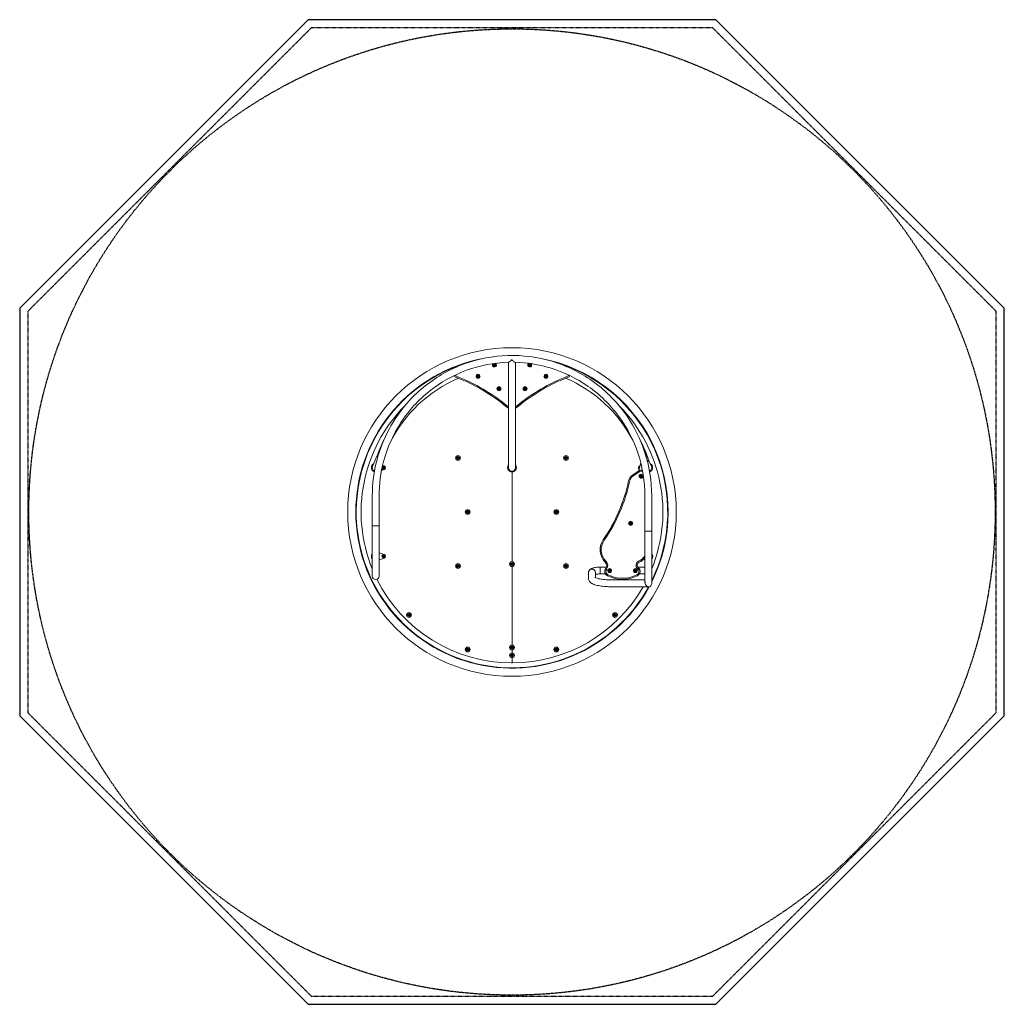
# Model space of a CAD drawing. Units: millimetres. Extents: x -3057 to 3057, y -3057 to 3057.
import ezdxf

# ---------------------------------------------------------------- set-up
doc = ezdxf.new("R2010")
doc.units = ezdxf.units.MM
doc.header["$LTSCALE"] = 0.2
doc.linetypes.add('BORDER', pattern=[44.45, 12.7, -6.35, 12.7, -6.35, 0, -6.35])
doc.linetypes.add('DASHED', pattern=[0.75, 0.5, -0.25])
for name, color, linetype in [('en-fallingspace', 40, 'BORDER'), ('Outline', 7, 'Continuous'), ('PCC', 7, 'Continuous'), ('WP', 6, 'DASHED')]:
    doc.layers.add(name, color=color, linetype=linetype)

msp = doc.modelspace()

# ---------------------------------------------------------------- linework, layer by layer
at = {"layer": 'en-fallingspace'}
msp.add_circle((0, 0), 3000, dxfattribs=at)
at = {"layer": 'Outline', "lineweight": 0}
for p, q in [((-21.2, 929.4), (-21.2, 275)), ((21.2, 929.4), (21.2, 275)), ((-112.8, 913.4), (-111.4, 915.8)), ((-111.4, 909.9), (-112.8, 912.4)), ((-110.5, 916.3), (-107.6, 916.3)), ((-107.6, 909.4), (-110.5, 909.4)), ((-106.8, 915.8), (-105.4, 913.4)), ((-105.4, 912.4), (-106.8, 909.9)), ((106.8, 913.4), (108.2, 915.8)), ((108.2, 909.9), (106.8, 912.4)), ((109, 916.3), (111.9, 916.3)), ((111.9, 909.4), (109, 909.4)), ((112.8, 915.8), (114.2, 913.4)), ((114.2, 912.4), (112.8, 909.9)), ((-214.5, 842), (-213, 844.5)), ((-213, 838.6), (-214.5, 841)), ((-212.2, 845), (-209.3, 845)), ((-209.3, 838.1), (-212.2, 838.1)), ((-208.5, 844.5), (-207, 842)), ((-207, 841), (-208.5, 838.6)), ((207.1, 842), (208.5, 844.5)), ((208.5, 838.6), (207.1, 841)), ((209.4, 845), (212.2, 845)), ((212.2, 838.1), (209.4, 838.1)), ((213.1, 844.5), (214.5, 842)), ((214.5, 841), (213.1, 838.6)), ((-84.6, 767), (-83.1, 769.5)), ((-83.1, 763.6), (-84.6, 766)), ((-82.3, 770), (-79.4, 770)), ((-79.4, 763.1), (-82.3, 763.1)), ((-78.6, 769.5), (-77.1, 767)), ((-77.1, 766), (-78.6, 763.6)), ((77.2, 767), (78.6, 769.5)), ((78.6, 763.6), (77.2, 766)), ((79.5, 770), (82.3, 770)), ((82.3, 763.1), (79.5, 763.1)), ((83.2, 769.5), (84.6, 767)), ((84.6, 766), (83.2, 763.6)), ((-837.8, 347.2), (-815.1, 398.9)), ((843.8, 333.6), (815.1, 398.9)), ((-865.8, 283.5), (-838.3, 346)), ((-339.1, 335.8), (-337.7, 338.3)), ((-337.7, 332.3), (-339.1, 334.8)), ((-336.8, 338.8), (-333.9, 338.8)), ((-333.9, 331.9), (-336.8, 331.9)), ((-333.1, 338.3), (-331.7, 335.8)), ((-331.7, 334.8), (-333.1, 332.3)), ((331.6, 335.8), (333, 338.3)), ((333, 332.3), (331.6, 334.8)), ((333.9, 338.8), (336.8, 338.8)), ((336.8, 331.9), (333.9, 331.9)), ((337.6, 338.3), (339, 335.8)), ((339, 334.8), (337.6, 332.3)), ((787.3, 255), (799, 307.5)), ((842.6, 308.1), (844.8, 317.8)), ((865.9, 283.5), (844.4, 332.3)), ((-810.1, 258.3), (-793.8, 263.5)), ((-793.8, 286.4), (-803.4, 289.5)), ((-801.1, 275.5), (-799.7, 277.9)), ((-799.7, 272), (-801.1, 274.5)), ((-798.9, 278.4), (-796, 278.4)), ((-796, 271.5), (-798.9, 271.5)), ((-795.1, 277.9), (-793.7, 275.5)), ((-793.7, 274.5), (-795.1, 272)), ((-21.2, 297.2), (-25.7, 283.2)), ((0, 248), (0, -309)), ((25.7, 283.2), (21.2, 297.2)), ((786, 254.2), (745.1, 226.3)), ((789.9, 248.5), (749, 220.7)), ((794.3, 286.6), (793.8, 286.4)), ((797.9, 222.6), (799.4, 225.1)), ((799.4, 219.1), (797.9, 221.6)), ((800.2, 225.6), (803.1, 225.6)), ((803.1, 218.6), (800.2, 218.6)), ((803.9, 225.1), (805.4, 222.6)), ((805.4, 221.6), (803.9, 219.1)), ((-867.6, -397.9), (-867.6, 100)), ((-825.2, 100), (-825.2, -397.9)), ((825.3, -437.8), (825.3, 100)), ((867.7, 100), (867.7, -444.8)), ((-278.7, 0.5), (-277.3, 2.9)), ((-276.5, 3.4), (-273.6, 3.4)), ((-272.7, 2.9), (-271.3, 0.5)), ((271.3, 0.5), (272.7, 2.9)), ((273.5, 3.4), (276.4, 3.4)), ((277.3, 2.9), (278.7, 0.5)), ((-277.3, -3), (-278.7, -0.5)), ((-273.6, -3.5), (-276.5, -3.5)), ((-271.3, -0.5), (-272.7, -3)), ((272.7, -3), (271.3, -0.5)), ((276.4, -3.5), (273.5, -3.5)), ((278.7, -0.5), (277.3, -3)), ((-825.2, -86.5), (-867.6, -86.5)), ((732.5, -70.2), (734, -67.7)), ((734, -73.7), (732.5, -71.2)), ((734.8, -67.2), (737.7, -67.2)), ((737.7, -74.1), (734.8, -74.1)), ((738.5, -67.7), (740, -70.2)), ((740, -71.2), (738.5, -73.7)), ((867.7, -120), (825.3, -120)), ((-793.8, -263.6), (-825.2, -253.5)), ((-825.2, -296.6), (-793.8, -286.5)), ((-801.1, -274.5), (-799.7, -272.1)), ((-799.7, -278), (-801.1, -275.5)), ((-798.9, -271.6), (-796, -271.6)), ((-796, -278.5), (-798.9, -278.5)), ((-795.1, -272.1), (-793.7, -274.5)), ((-793.7, -275.5), (-795.1, -278)), ((816.6, -293.8), (825.3, -296.6)), ((-339.1, -334.9), (-337.7, -332.4)), ((-337.7, -338.4), (-339.1, -335.9)), ((-336.8, -331.9), (-333.9, -331.9)), ((-333.9, -338.9), (-336.8, -338.9)), ((-333.1, -332.4), (-331.7, -334.9)), ((-331.7, -335.9), (-333.1, -338.4)), ((-3.7, -323.5), (-2.3, -321.1)), ((-2.3, -327), (-3.7, -324.5)), ((-1.5, -320.6), (1.4, -320.6)), ((1.4, -327.5), (-1.5, -327.5)), ((0, -339), (0, -826)), ((2.3, -321.1), (3.7, -323.5)), ((3.7, -324.5), (2.3, -327)), ((331.6, -334.9), (333, -332.4)), ((333, -338.4), (331.6, -335.9)), ((333.9, -331.9), (336.8, -331.9)), ((336.8, -338.9), (333.9, -338.9)), ((337.6, -332.4), (339, -334.9)), ((339, -335.9), (337.6, -338.4)), ((546.5, -342.3), (546.5, -384.7)), ((586.7, -342.3), (546.5, -342.3)), ((602.2, -363), (603.6, -360.5)), ((603.6, -366.4), (602.2, -363.9)), ((604.4, -360), (607.3, -360)), ((608.2, -360.5), (609.6, -363)), ((609.6, -363.9), (608.2, -366.4)), ((762.2, -363), (763.6, -360.5)), ((763.6, -366.4), (762.2, -363.9)), ((764.4, -360), (767.3, -360)), ((768.2, -360.5), (769.6, -363)), ((769.6, -363.9), (768.2, -366.4)), ((825.3, -342.3), (781, -342.3)), ((475.3, -414.6), (475.3, -374.8)), ((517.7, -407.7), (517.7, -374.8)), ((580.9, -384.7), (546.5, -384.7)), ((607.3, -366.9), (604.4, -366.9)), ((825.3, -421.8), (621.5, -421.8)), ((767.3, -366.9), (764.4, -366.9)), ((825.3, -384.7), (790.8, -384.7)), ((843.2, -464.2), (621.5, -464.2)), ((-643.2, -639), (-641.7, -636.5)), ((-641.7, -642.4), (-643.2, -639.9)), ((-640.9, -636), (-638, -636)), ((-638, -642.9), (-640.9, -642.9)), ((-637.2, -636.5), (-635.7, -639)), ((-635.7, -639.9), (-637.2, -642.4)), ((635.7, -639), (637.1, -636.5)), ((637.1, -642.4), (635.7, -639.9)), ((637.9, -636), (640.8, -636)), ((640.8, -642.9), (637.9, -642.9)), ((641.7, -636.5), (643.1, -639)), ((643.1, -639.9), (641.7, -642.4)), ((-278.7, -853.5), (-277.3, -851.1)), ((-277.3, -857), (-278.7, -854.5)), ((-276.5, -850.6), (-273.6, -850.6)), ((-272.7, -851.1), (-271.3, -853.5)), ((-271.3, -854.5), (-272.7, -857)), ((-3.7, -840.5), (-2.3, -838.1)), ((-2.3, -844), (-3.7, -841.5)), ((-1.5, -837.6), (1.4, -837.6)), ((1.4, -844.5), (-1.5, -844.5)), ((2.3, -838.1), (3.7, -840.5)), ((3.7, -841.5), (2.3, -844)), ((271.3, -853.5), (272.7, -851.1)), ((272.7, -857), (271.3, -854.5)), ((273.5, -850.6), (276.4, -850.6)), ((277.3, -851.1), (278.7, -853.5)), ((278.7, -854.5), (277.3, -857)), ((-273.6, -857.5), (-276.5, -857.5)), ((-3.7, -889.5), (-2.3, -887.1)), ((-2.3, -893), (-3.7, -890.5)), ((-1.5, -886.6), (1.4, -886.6)), ((1.4, -893.5), (-1.5, -893.5)), ((0, -856), (0, -875)), ((0, -905), (0, -934)), ((2.3, -887.1), (3.7, -889.5)), ((3.7, -890.5), (2.3, -893)), ((276.4, -857.5), (273.5, -857.5))]:
    msp.add_line(p, q, dxfattribs=at)
for centre, radius in [((0, 0), 1020), ((-109.1, 912.9), 8.75), ((110.5, 912.9), 8.75), ((-109.1, 912.9), 1), ((110.5, 912.9), 1), ((-210.8, 841.5), 12.5), ((-210.8, 841.5), 10.5), ((-210.8, 841.5), 8.75), ((-210.8, 841.5), 1), ((210.8, 841.5), 12.5), ((210.8, 841.5), 10.5), ((210.8, 841.5), 8.75), ((210.8, 841.5), 1), ((-80.9, 766.5), 12.5), ((-80.9, 766.5), 10.5), ((-80.9, 766.5), 8.75), ((-80.9, 766.5), 1), ((80.9, 766.5), 12.5), ((80.9, 766.5), 10.5), ((80.9, 766.5), 8.75), ((80.9, 766.5), 1), ((-335.4, 335.3), 15), ((-335.4, 335.3), 8.75), ((-335.4, 335.3), 1), ((335.3, 335.3), 15), ((335.3, 335.3), 8.75), ((335.3, 335.3), 1), ((-797.4, 275), 8.75), ((-797.4, 275), 1), ((801.7, 222.1), 12.5), ((801.7, 222.1), 10.5), ((801.7, 222.1), 8.75), ((801.7, 222.1), 1), ((-275, 0), 15), ((-275, 0), 8.75), ((-275, 0), 1), ((275, 0), 15), ((275, 0), 8.75), ((275, 0), 1), ((736.3, -70.7), 12.5), ((736.3, -70.7), 10.5), ((736.3, -70.7), 8.75), ((736.3, -70.7), 1), ((-797.4, -275), 10.5), ((-797.4, -275), 8.75), ((-797.4, -275), 1), ((-335.4, -335.4), 15), ((-335.4, -335.4), 8.75), ((-335.4, -335.4), 1), ((0, -324), 15), ((0, -324), 8.75), ((0, -324), 1), ((335.3, -335.4), 15), ((335.3, -335.4), 8.75), ((335.3, -335.4), 1), ((605.9, -363.5), 12.5), ((605.9, -363.5), 10.5), ((605.9, -363.5), 8.75), ((605.9, -363.5), 1), ((765.9, -363.5), 12.5), ((765.9, -363.5), 10.5), ((765.9, -363.5), 8.75), ((765.9, -363.5), 1), ((-639.4, -639.4), 15), ((-639.4, -639.4), 8.75), ((-639.4, -639.4), 1), ((639.4, -639.4), 15), ((639.4, -639.4), 8.75), ((639.4, -639.4), 1), ((-275, -854), 15), ((-275, -854), 8.75), ((-275, -854), 1), ((0, -841), 15), ((0, -841), 8.75), ((0, -841), 1), ((275, -854), 15), ((275, -854), 8.75), ((275, -854), 1), ((0, -890), 15), ((0, -890), 8.75), ((0, -890), 1)]:
    msp.add_circle(centre, radius, dxfattribs=at)
for centre, radius, start, end in [((0, 0), 970, 100.74521, 331.32338), ((0, 0), 967, 106.68254, 331.19426), ((-109.1, 912.9), 12.5, 138.63482, 56.82147), ((-109.1, 912.9), 10.5, 123.24828, 72.20798), ((110.5, 912.9), 12.5, 124.35893, 39.99628), ((110.5, 912.9), 10.5, 109.94214, 54.41307), ((0, 0), 970, 333.4489, 79.20051), ((0, 0), 967, 333.80687, 73.26304), ((0.7, 52), 846.7, 113.16855, 153.76298), ((-337.9, 859.3), 25, 209.99877, 249.08366), ((-337.9, 859.3), 18.1, 211.63065, 249.08366), ((-739.5, -191.5), 1100, 49.97861, 69.08366), ((-739.5, -191.5), 1106.9, 49.97861, 69.08366), ((739.6, -191.5), 1106.9, 110.91634, 130.02139), ((739.6, -191.5), 1100, 110.91634, 130.02139), ((0.7, 52), 846.7, 27.7324, 66.87927), ((337.9, 859.3), 18.1, 290.91634, 328.36935), ((337.9, 859.3), 25, 290.91634, 330.00123), ((0, 0), 937, 135.22565, 202.19091), ((0, 689.1), 50, 229.97861, 244.91262), ((0, 689.1), 43.1, 229.97861, 240.55271), ((0, 689.1), 43.1, 299.44729, 310.02139), ((0, 689.1), 50, 295.08738, 310.02139), ((0, 0), 937, 337.82579, 44.71852), ((0.7, 52), 889.1, 153.83911, 160.72252), ((0.7, 52), 889.1, 18.33476, 27.65595), ((-335.4, 335.3), 3.75, 127.47812, 172.52188), ((-335.4, 335.3), 3.75, 187.47812, 232.52188), ((-335.4, 335.3), 3.75, 67.47812, 112.52188), ((-335.4, 335.3), 3.75, 247.47812, 292.52188), ((-335.4, 335.3), 3.75, 7.47812, 52.52188), ((-335.4, 335.3), 3.75, 307.47812, 352.52188), ((335.3, 335.3), 3.75, 127.47812, 172.52188), ((335.3, 335.3), 3.75, 187.47812, 232.52188), ((335.3, 335.3), 3.75, 67.47812, 112.52188), ((335.3, 335.3), 3.75, 247.47812, 292.52188), ((335.3, 335.3), 3.75, 7.47812, 52.52188), ((335.3, 335.3), 3.75, 307.47812, 352.52188), ((-846.4, 275), 27, 117.9936, 251.90389), ((-797.4, 275), 10.5, 198.62858, 136.87977), ((-797.4, 275), 3.75, 127.47812, 172.52188), ((-797.4, 275), 3.75, 187.47812, 232.52188), ((-797.4, 275), 3.75, 67.47812, 112.52188), ((-797.4, 275), 3.75, 247.47812, 292.52188), ((-797.4, 275), 3.75, 7.47812, 52.52188), ((-797.4, 275), 3.75, 307.47812, 352.52188), ((-797.4, 275), 12, 287.82571, 72.17429), ((0, 275), 27, 162.17429, 17.82571), ((797.5, 275), 12, 107.82571, 229.68325), ((808.5, 221.1), 40, 88.54512, 124.2462), ((797.5, 275), 10.5, 109.52905, 225.28847), ((797.5, 275), 8.75, 117.05445, 217.76307), ((808.5, 221.1), 33.1, 85.92598, 124.2462), ((846.5, 275), 27, 288.09611, 62.0064), ((-254.8, 398.4), 1000, 325.2346, 348.27534), ((-254.8, 398.4), 1006.9, 325.2346, 348.27534), ((773.3, 185), 50, 124.2462, 168.27534), ((773.3, 185), 43.1, 124.2462, 168.27534), ((-275, 0), 3.75, 127.47812, 172.52188), ((-275, 0), 3.75, 67.47812, 112.52188), ((-275, 0), 3.75, 7.47812, 52.52188), ((275, 0), 3.75, 127.47812, 172.52188), ((275, 0), 3.75, 67.47812, 112.52188), ((275, 0), 3.75, 7.47812, 52.52188), ((-275, 0), 3.75, 187.47812, 232.52188), ((-275, 0), 3.75, 247.47812, 292.52188), ((-275, 0), 3.75, 307.47812, 352.52188), ((275, 0), 3.75, 187.47812, 232.52188), ((275, 0), 3.75, 247.47812, 292.52188), ((275, 0), 3.75, 307.47812, 352.52188), ((657, -234.6), 110, 145.2346, 224.99856), ((657, -234.6), 103.1, 145.2346, 224.99856), ((-846.4, -275), 27, 141.73781, 218.26219), ((-797.4, -275), 3.75, 127.47812, 172.52188), ((-797.4, -275), 3.75, 187.47812, 232.52188), ((-797.4, -275), 3.75, 67.47812, 112.52188), ((-797.4, -275), 3.75, 247.47812, 292.52188), ((-797.4, -275), 3.75, 7.47812, 52.52188), ((-797.4, -275), 3.75, 307.47812, 352.52188), ((-797.4, -275), 12, 287.82571, 72.17429), ((748.5, -220.5), 93.1, 293.82331, 325.48372), ((748.5, -220.5), 100, 293.82331, 320.11178), ((846.5, -275), 27, 321.73781, 38.26219), ((-335.4, -335.4), 3.75, 127.47812, 172.52188), ((-335.4, -335.4), 3.75, 187.47812, 232.52188), ((-335.4, -335.4), 3.75, 67.47812, 112.52188), ((-335.4, -335.4), 3.75, 247.47812, 292.52188), ((-335.4, -335.4), 3.75, 7.47812, 52.52188), ((-335.4, -335.4), 3.75, 307.47812, 352.52188), ((0, -324), 3.75, 127.47812, 172.52188), ((0, -324), 3.75, 187.47812, 232.52188), ((0, -324), 3.75, 67.47812, 112.52188), ((0, -324), 3.75, 247.47812, 292.52188), ((0, -324), 3.75, 7.47812, 52.52188), ((0, -324), 3.75, 307.47812, 352.52188), ((335.3, -335.4), 3.75, 127.47812, 172.52188), ((335.3, -335.4), 3.75, 187.47812, 232.52188), ((335.3, -335.4), 3.75, 67.47812, 112.52188), ((335.3, -335.4), 3.75, 247.47812, 292.52188), ((335.3, -335.4), 3.75, 7.47812, 52.52188), ((335.3, -335.4), 3.75, 307.47812, 352.52188), ((606.5, -368.9), 30, 143.85371, 242.15645), ((558, -333.6), 30, 323.85371, 44.99856), ((606.5, -368.9), 23.1, 143.85371, 242.15645), ((558, -333.6), 36.9, 323.85371, 44.99856), ((797, -330.3), 26.9, 113.82331, 230.59426), ((765.3, -368.9), 23.1, 297.84355, 50.59426), ((797, -330.3), 20, 113.82331, 230.59426), ((765.3, -368.9), 30, 297.84355, 50.59426), ((-846.4, -397.9), 21.2, 180, 0), ((0, 0), 937, 206.46997, 269.81597), ((685.9, -218.6), 200, 242.15645, 297.84355), ((685.9, -218.6), 193.1, 242.15645, 297.84355), ((0, 0), 937, 270.18403, 330.30249), ((846.5, -444.8), 21.2, 246.57003, 0), ((-639.4, -639.4), 3.75, 127.47812, 172.52188), ((-639.4, -639.4), 3.75, 187.47812, 232.52188), ((-639.4, -639.4), 3.75, 67.47812, 112.52188), ((-639.4, -639.4), 3.75, 247.47812, 292.52188), ((-639.4, -639.4), 3.75, 7.47812, 52.52188), ((-639.4, -639.4), 3.75, 307.47812, 352.52188), ((639.4, -639.4), 3.75, 127.47812, 172.52188), ((639.4, -639.4), 3.75, 187.47812, 232.52188), ((639.4, -639.4), 3.75, 67.47812, 112.52188), ((639.4, -639.4), 3.75, 247.47812, 292.52188), ((639.4, -639.4), 3.75, 7.47812, 52.52188), ((639.4, -639.4), 3.75, 307.47812, 352.52188), ((-275, -854), 3.75, 127.47812, 172.52188), ((-275, -854), 3.75, 187.47812, 232.52188), ((-275, -854), 3.75, 67.47812, 112.52188), ((-275, -854), 3.75, 7.47812, 52.52188), ((-275, -854), 3.75, 307.47812, 352.52188), ((0, -841), 3.75, 127.47812, 172.52188), ((0, -841), 3.75, 187.47812, 232.52188), ((0, -841), 3.75, 67.47812, 112.52188), ((0, -841), 3.75, 247.47812, 292.52188), ((0, -841), 3.75, 7.47812, 52.52188), ((0, -841), 3.75, 307.47812, 352.52188), ((275, -854), 3.75, 127.47812, 172.52188), ((275, -854), 3.75, 187.47812, 232.52188), ((275, -854), 3.75, 67.47812, 112.52188), ((275, -854), 3.75, 7.47812, 52.52188), ((275, -854), 3.75, 307.47812, 352.52188), ((-275, -854), 3.75, 247.47812, 292.52188), ((0, -890), 3.75, 127.47812, 172.52188), ((0, -890), 3.75, 187.47812, 232.52188), ((0, -890), 3.75, 67.47812, 112.52188), ((0, -890), 3.75, 247.47812, 292.52188), ((0, -890), 3.75, 7.47812, 52.52188), ((0, -890), 3.75, 307.47812, 352.52188), ((275, -854), 3.75, 247.47812, 292.52188), ((-3, -934), 3, 269.81597, 0), ((3, -934), 3, 180, 270.18403)]:
    msp.add_arc(centre, radius, start, end, dxfattribs=at)
for centre, major_axis, ratio, start_param, end_param in [((824.6, 324.7), (-21.4, -2.1), 0.848769, 2.375483, 2.772665), ((824.6, 324.7), (2.4, -24.4), 0.848769, 1.201869, 1.29915), ((-846.4, 275), (8.7, 19.8), 0.978761, 1.570796, 3.141593), ((-846.4, 275), (8.7, 19.8), 0.978761, 3.141593, 3.206298), ((0, 275), (0, -21.9), 0.965926, 4.712389, 7.853982), ((846.5, 275), (-8.7, 19.7), 0.986706, 3.078843, 3.141593), ((846.5, 275), (-8.7, 19.7), 0.986706, 3.141593, 4.712389), ((496.5, -374.8), (21.2, 0), 0.973804, 0, 3.141593), ((496.5, -374.8), (-21.2, 0), 0.973804, 3.141593, 6.283185)]:
    msp.add_ellipse(centre, major_axis=major_axis, ratio=ratio, start_param=start_param, end_param=end_param, dxfattribs=at)
for points, knots in [([(-20.9, 929.5), (-21.9, 929.4), (-23, 929.4), (-112, 926.8), (-199.6, 909.9), (-365, 849.4), (-442.9, 805.7), (-581, 695.8), (-641.2, 629.7), (-737.9, 481.8), (-774.4, 400), (-815.8, 244.7), (-825.2, 172.3), (-825.2, 100)], [6.308541, 6.308541, 6.308541, 6.308541, 6.312309, 6.312309, 6.632397, 6.632397, 6.952465, 6.952465, 7.272484, 7.272484, 7.592449, 7.592449, 7.853982, 7.853982, 7.853982, 7.853982]), ([(815.3, 398.4), (786.5, 477.9), (746.2, 553.1), (640.6, 695.5), (573.4, 761.1), (421.7, 867.8), (337.4, 908.9), (160, 962.2), (67.1, 974.5), (-117.9, 969), (-209.9, 951.3), (-383.8, 887.6), (-465.7, 841.7), (-610.8, 726.3), (-674.1, 656.8), (-761.9, 522.7), (-792.2, 461.9), (-815.2, 398.4)], [5.061692, 5.061692, 5.061692, 5.061692, 5.352535, 5.352535, 5.672559, 5.672559, 5.992531, 5.992531, 6.312463, 6.312463, 6.632381, 6.632381, 6.952319, 6.952319, 7.2723, 7.2723, 7.504643, 7.504643, 7.504643, 7.504643]), ([(19.8, 929.5), (19.4, 929.5), (18.9, 929.6), (17, 930.3), (15.5, 931.1), (11.6, 933.6), (9, 935.6), (4.7, 939.2), (2.9, 940.8), (0.6, 942.9), (0, 943.4), (-0.8, 944.2), (-1, 944.4), (-1.4, 944.8), (-1.6, 945), (-1.8, 945.2), (-2, 945.3), (-2, 945.4), (-2, 945.4), (-2.1, 945.4), (-2.1, 945.4), (-2.1, 945.4), (-2.1, 945.4), (-2.1, 945.4), (-2.1, 945.4), (-2.1, 945.4), (-2.1, 945.4), (-2.1, 945.4), (-2.1, 945.4), (-2.1, 945.4), (-2.1, 945.4), (-2.1, 945.4), (-2.1, 945.4), (-2.1, 945.4), (-2.1, 945.4), (-2.1, 945.4), (-2.1, 945.4), (-2.1, 945.4), (-2.1, 945.4), (-2.1, 945.4), (-2.1, 945.4), (-2.1, 945.4), (-2.1, 945.4), (-2.1, 945.4), (-2.1, 945.4), (-2.2, 945.3), (-2.4, 945.1), (-6.5, 941.1), (-10.1, 937.8), (-15.4, 933.2), (-17.3, 931.6), (-19.7, 929.9), (-20.5, 929.5), (-20.9, 929.5), (-20.9, 929.5), (-20.9, 929.5)], [96.232941, 96.232941, 96.232941, 96.232941, 103.778439, 103.778439, 119.181663, 119.181663, 140.658402, 140.658402, 154.973774, 154.973774, 159.385467, 159.385467, 161.553617, 161.553617, 162.631699, 162.631699, 163.918593, 163.918593, 164.277114, 164.277114, 164.437243, 164.437243, 164.549008, 164.549008, 164.62929, 164.62929, 164.640939, 164.640939, 164.646578, 164.646578, 164.651018, 164.651018, 164.655193, 164.655193, 164.660048, 164.660048, 164.666984, 164.666984, 164.718357, 164.718357, 164.799645, 164.799645, 164.962339, 164.962339, 165.32748, 165.32748, 166.820225, 166.820225, 184.359894, 184.359894, 197.831603, 197.831603, 207.711496, 207.711496, 207.945791, 207.945791, 207.945791, 207.945791]), ([(825.3, 100), (825.3, 188.5), (811.1, 276.9), (755.7, 444.9), (714.5, 524.4), (609.4, 666.4), (545.5, 728.9), (401.3, 830.4), (321.1, 869.5), (166.4, 916), (93.2, 927.7), (19.8, 929.5)], [4.712389, 4.712389, 4.712389, 4.712389, 5.032302, 5.032302, 5.352232, 5.352232, 5.672206, 5.672206, 5.992235, 5.992235, 6.259198, 6.259198, 6.259198, 6.259198]), ([(-815.4, 397.9), (-824, 374.1), (-831.6, 350), (-857.7, 252.1), (-867.6, 176), (-867.6, 100)], [7.5053611, 7.5053611, 7.5053611, 7.5053611, 7.5923332, 7.5923332, 7.8539816, 7.8539816, 7.8539816, 7.8539816]), ([(867.7, 100), (867.7, 193), (852.7, 286), (821, 382.3), (818.3, 390.1), (815.4, 398)], [4.712389, 4.712389, 4.712389, 4.712389, 5.0324698, 5.0324698, 5.0611469, 5.0611469, 5.0611469, 5.0611469]), ([(-838.6, 345.2), (-838.6, 345.2), (-838.6, 345.2), (-838.4, 345.9), (-838.1, 346.5), (-837.8, 347.2)], [-82.204334, -82.204334, -82.204334, -82.204334, -82.199016, -82.199016, -80.193801, -80.193801, -80.193801, -80.193801]), ([(-838.5, 345.5), (-838.5, 345.4), (-838.6, 345.3), (-838.6, 345.2), (-838.6, 345.2), (-838.6, 345.2)], [-0.4419425, -0.4419425, -0.4419425, -0.4419425, 0, 0, 0.0072703, 0.0072703, 0.0072703, 0.0072703]), ([(843.8, 333.6), (844.2, 332.9), (844.4, 332.1), (844.7, 331.4), (844.7, 331.4), (844.7, 331.4)], [-3.106363, -3.106363, -3.106363, -3.106363, 0, 0, 0.006991, 0.006991, 0.006991, 0.006991]), ([(844.7, 331.4), (844.7, 331.4), (844.7, 331.4), (844.7, 331.5), (844.7, 331.6), (844.6, 331.6)], [-75.8344995, -75.8344995, -75.8344995, -75.8344995, -75.8280375, -75.8280375, -75.4413236, -75.4413236, -75.4413236, -75.4413236]), ([(546.5, -342.3), (540.7, -342.3), (535, -342.5), (523.9, -343.3), (518.6, -343.9), (508.6, -345.5), (504, -346.6), (495.3, -349.3), (491.3, -350.8), (485.1, -355.1), (483.4, -356.5), (479.6, -360.7), (477.5, -363.8), (475.6, -370.1), (475.3, -372.4), (475.3, -374.8)], [1.570796, 1.570796, 1.570796, 1.570796, 1.884956, 1.884956, 2.199115, 2.199115, 2.513274, 2.513274, 2.827433, 2.827433, 2.940858, 2.940858, 3.073246, 3.073246, 3.141593, 3.141593, 3.141593, 3.141593]), ([(621.5, -464.2), (607.9, -464.2), (594.3, -463.8), (568.3, -461.8), (555.9, -460.4), (533.2, -456.7), (523, -454.4), (505, -448.8), (497.4, -445.6), (487, -438.3), (483.6, -435.4), (477.8, -427.1), (475.4, -421.4), (475.3, -415), (475.3, -414.8), (475.3, -414.6)], [1.570796, 1.570796, 1.570796, 1.570796, 1.884956, 1.884956, 2.199115, 2.199115, 2.513274, 2.513274, 2.827433, 2.827433, 2.984513, 2.984513, 3.136863, 3.136863, 3.141593, 3.141593, 3.141593, 3.141593]), ([(621.5, -421.8), (609.1, -421.8), (596.8, -421.4), (573.5, -419.7), (562.5, -418.5), (543.5, -415.4), (535.3, -413.6), (523.1, -410.1), (518.7, -408.3), (515.1, -406.3), (514.4, -405.8), (514.4, -405.8)], [1.570796, 1.570796, 1.570796, 1.570796, 1.879059, 1.879059, 2.184616, 2.184616, 2.479201, 2.479201, 2.742735, 2.742735, 2.882086, 2.882086, 2.882086, 2.882086]), ([(546.5, -384.7), (542.1, -384.7), (537.7, -384.8), (529.5, -385.4), (525.7, -385.8), (520.7, -386.5), (519.1, -386.8), (517.7, -387.1)], [1.5707963, 1.5707963, 1.5707963, 1.5707963, 1.861326, 1.861326, 2.146049, 2.146049, 2.2900233, 2.2900233, 2.2900233, 2.2900233]), ([(846.5, -463.9), (846.5, -463.9), (846.5, -463.9), (844.7, -463.6), (842.2, -462.9), (837.1, -459.9), (834.8, -458.1), (831.1, -454), (829.6, -451.9), (827.4, -447.6), (826.6, -445.6), (825.5, -441.6), (825.3, -439.6), (825.3, -437.8)], [-0.007074, -0.007074, -0.007074, -0.007074, 0, 0, 7.983509, 7.983509, 14.595995, 14.595995, 19.927476, 19.927476, 24.073559, 24.073559, 27.768991, 27.768991, 27.768991, 27.768991]), ([(828.3, -433.9), (827.3, -435.5), (826.6, -437.2), (826.1, -439), (826.1, -439.1), (826, -439.1)], [20.876984, 20.876984, 20.876984, 20.876984, 25.160642, 25.160642, 25.232211, 25.232211, 25.232211, 25.232211]), ([(843.2, -464.2), (844.4, -464.2), (845.5, -464.1), (846.5, -463.9), (846.5, -463.9), (846.5, -463.9)], [56.911354, 56.911354, 56.911354, 56.911354, 61.64891, 61.64891, 61.657101, 61.657101, 61.657101, 61.657101])]:
    msp.add_open_spline(points, degree=3, knots=knots, dxfattribs=at)
for points in [[(-112.8, 913.4), (-112.9, 913.2), (-113, 913), (-113.1, 912.9)], [(-112.8, 912.4), (-112.8, 912.5), (-112.9, 912.6), (-113, 912.8), (-113.1, 912.9)], [(-111.1, 916.3), (-111.2, 916.2), (-111.3, 916), (-111.4, 915.8)], [(-111.1, 909.4), (-111.1, 909.5), (-111.2, 909.6), (-111.3, 909.8), (-111.4, 909.9)], [(-110.5, 916.3), (-110.7, 916.3), (-110.9, 916.3), (-111.1, 916.3)], [(-111.1, 909.4), (-110.9, 909.4), (-110.7, 909.4), (-110.5, 909.4)], [(-107.1, 916.3), (-107.3, 916.3), (-107.5, 916.3), (-107.6, 916.3)], [(-107.6, 909.4), (-107.5, 909.4), (-107.3, 909.4), (-107.1, 909.4)], [(-107.1, 916.3), (-107, 916.2), (-106.9, 916.1), (-106.8, 915.9), (-106.8, 915.8)], [(-107.1, 909.4), (-107, 909.6), (-106.9, 909.7), (-106.8, 909.9)], [(-105.4, 913.4), (-105.3, 913.3), (-105.2, 913.1), (-105.1, 912.9), (-105.1, 912.9)], [(-105.4, 912.4), (-105.3, 912.5), (-105.2, 912.7), (-105.1, 912.9)], [(106.8, 913.4), (106.7, 913.2), (106.6, 913), (106.5, 912.9)], [(106.8, 912.4), (106.7, 912.5), (106.6, 912.6), (106.5, 912.8), (106.5, 912.9)], [(108.5, 916.3), (108.4, 916.2), (108.3, 916), (108.2, 915.8)], [(108.5, 909.4), (108.4, 909.5), (108.3, 909.6), (108.2, 909.8), (108.2, 909.9)], [(109, 916.3), (108.9, 916.3), (108.7, 916.3), (108.5, 916.3)], [(108.5, 909.4), (108.7, 909.4), (108.9, 909.4), (109, 909.4)], [(112.5, 916.3), (112.3, 916.3), (112.1, 916.3), (111.9, 916.3)], [(111.9, 909.4), (112.1, 909.4), (112.3, 909.4), (112.5, 909.4)], [(112.5, 916.3), (112.5, 916.2), (112.6, 916.1), (112.7, 915.9), (112.8, 915.8)], [(112.5, 909.4), (112.6, 909.6), (112.7, 909.7), (112.8, 909.9)], [(114.2, 913.4), (114.2, 913.3), (114.3, 913.1), (114.4, 912.9), (114.5, 912.9)], [(114.2, 912.4), (114.3, 912.5), (114.4, 912.7), (114.5, 912.9)], [(-214.5, 842), (-214.6, 841.9), (-214.7, 841.7), (-214.8, 841.5)], [(-214.5, 841), (-214.5, 841.1), (-214.6, 841.3), (-214.7, 841.4), (-214.8, 841.5)], [(-212.8, 845), (-212.9, 844.8), (-212.9, 844.7), (-213, 844.5)], [(-212.8, 838.1), (-212.8, 838.1), (-212.9, 838.3), (-213, 838.5), (-213, 838.6)], [(-212.2, 845), (-212.4, 845), (-212.6, 845), (-212.8, 845)], [(-212.8, 838.1), (-212.6, 838.1), (-212.4, 838.1), (-212.2, 838.1)], [(-208.8, 845), (-208.9, 845), (-209.1, 845), (-209.3, 845)], [(-209.3, 838.1), (-209.1, 838.1), (-208.9, 838.1), (-208.8, 838.1)], [(-208.8, 845), (-208.7, 844.9), (-208.6, 844.8), (-208.5, 844.6), (-208.5, 844.5)], [(-208.8, 838.1), (-208.7, 838.2), (-208.6, 838.4), (-208.5, 838.6)], [(-207, 842), (-207, 841.9), (-206.9, 841.8), (-206.8, 841.6), (-206.8, 841.5)], [(-207, 841), (-206.9, 841.2), (-206.9, 841.4), (-206.8, 841.5)], [(207.1, 842), (207, 841.9), (206.9, 841.7), (206.8, 841.5)], [(207.1, 841), (207, 841.1), (206.9, 841.3), (206.8, 841.4), (206.8, 841.5)], [(208.8, 845), (208.7, 844.8), (208.6, 844.7), (208.5, 844.5)], [(208.8, 838.1), (208.8, 838.1), (208.7, 838.3), (208.6, 838.5), (208.5, 838.6)], [(209.4, 845), (209.2, 845), (209, 845), (208.8, 845)], [(208.8, 838.1), (209, 838.1), (209.2, 838.1), (209.4, 838.1)], [(212.8, 845), (212.6, 845), (212.4, 845), (212.2, 845)], [(212.2, 838.1), (212.4, 838.1), (212.6, 838.1), (212.8, 838.1)], [(212.8, 845), (212.8, 844.9), (212.9, 844.8), (213, 844.6), (213.1, 844.5)], [(212.8, 838.1), (212.9, 838.2), (213, 838.4), (213.1, 838.6)], [(214.5, 842), (214.6, 841.9), (214.7, 841.8), (214.8, 841.6), (214.8, 841.5)], [(214.5, 841), (214.6, 841.2), (214.7, 841.4), (214.8, 841.5)], [(-84.6, 767), (-84.7, 766.9), (-84.8, 766.7), (-84.9, 766.5)], [(-84.6, 766), (-84.6, 766.1), (-84.7, 766.3), (-84.8, 766.4), (-84.9, 766.5)], [(-82.9, 770), (-82.9, 769.8), (-83, 769.7), (-83.1, 769.5)], [(-82.9, 763.1), (-82.9, 763.1), (-83, 763.3), (-83.1, 763.5), (-83.1, 763.6)], [(-82.3, 770), (-82.5, 770), (-82.7, 770), (-82.9, 770)], [(-82.9, 763.1), (-82.7, 763.1), (-82.5, 763.1), (-82.3, 763.1)], [(-78.9, 770), (-79, 770), (-79.2, 770), (-79.4, 770)], [(-79.4, 763.1), (-79.2, 763.1), (-79, 763.1), (-78.9, 763.1)], [(-78.9, 770), (-78.8, 769.9), (-78.7, 769.8), (-78.6, 769.6), (-78.6, 769.5)], [(-78.9, 763.1), (-78.8, 763.2), (-78.7, 763.4), (-78.6, 763.6)], [(-77.1, 767), (-77.1, 766.9), (-77, 766.8), (-76.9, 766.6), (-76.9, 766.5)], [(-77.1, 766), (-77, 766.2), (-76.9, 766.4), (-76.9, 766.5)], [(77.2, 767), (77.1, 766.9), (77, 766.7), (76.9, 766.5)], [(77.2, 766), (77.1, 766.1), (77, 766.3), (76.9, 766.4), (76.9, 766.5)], [(78.9, 770), (78.8, 769.8), (78.7, 769.7), (78.6, 769.5)], [(78.9, 763.1), (78.9, 763.1), (78.8, 763.3), (78.7, 763.5), (78.6, 763.6)], [(79.5, 770), (79.3, 770), (79.1, 770), (78.9, 770)], [(78.9, 763.1), (79.1, 763.1), (79.3, 763.1), (79.5, 763.1)], [(82.9, 770), (82.7, 770), (82.5, 770), (82.3, 770)], [(82.3, 763.1), (82.5, 763.1), (82.7, 763.1), (82.9, 763.1)], [(82.9, 770), (82.9, 769.9), (83, 769.8), (83.1, 769.6), (83.2, 769.5)], [(82.9, 763.1), (83, 763.2), (83.1, 763.4), (83.2, 763.6)], [(84.6, 767), (84.7, 766.9), (84.8, 766.8), (84.9, 766.6), (84.9, 766.5)], [(84.6, 766), (84.7, 766.2), (84.8, 766.4), (84.9, 766.5)], [(-339.1, 335.8), (-339.2, 335.6), (-339.3, 335.5), (-339.4, 335.3)], [(-339.1, 334.8), (-339.1, 334.9), (-339.2, 335.1), (-339.3, 335.2), (-339.4, 335.3)], [(-337.4, 338.8), (-337.5, 338.6), (-337.6, 338.5), (-337.7, 338.3)], [(-337.4, 331.9), (-337.4, 331.9), (-337.5, 332.1), (-337.6, 332.3), (-337.7, 332.3)], [(-336.8, 338.8), (-337, 338.8), (-337.2, 338.8), (-337.4, 338.8)], [(-337.4, 331.9), (-337.2, 331.9), (-337, 331.9), (-336.8, 331.9)], [(-333.4, 338.8), (-333.6, 338.8), (-333.8, 338.8), (-333.9, 338.8)], [(-333.9, 331.9), (-333.8, 331.9), (-333.6, 331.9), (-333.4, 331.9)], [(-333.4, 338.8), (-333.3, 338.7), (-333.2, 338.5), (-333.1, 338.4), (-333.1, 338.3)], [(-333.4, 331.9), (-333.3, 332), (-333.2, 332.2), (-333.1, 332.3)], [(-331.7, 335.8), (-331.6, 335.7), (-331.5, 335.6), (-331.4, 335.4), (-331.4, 335.3)], [(-331.7, 334.8), (-331.6, 335), (-331.5, 335.2), (-331.4, 335.3)], [(331.6, 335.8), (331.5, 335.6), (331.4, 335.5), (331.3, 335.3)], [(331.6, 334.8), (331.6, 334.9), (331.5, 335.1), (331.4, 335.2), (331.3, 335.3)], [(333.3, 338.8), (333.2, 338.6), (333.1, 338.5), (333, 338.3)], [(333.3, 331.9), (333.3, 331.9), (333.2, 332.1), (333.1, 332.3), (333, 332.3)], [(333.9, 338.8), (333.7, 338.8), (333.5, 338.8), (333.3, 338.8)], [(333.3, 331.9), (333.5, 331.9), (333.7, 331.9), (333.9, 331.9)], [(337.3, 338.8), (337.1, 338.8), (336.9, 338.8), (336.8, 338.8)], [(336.8, 331.9), (336.9, 331.9), (337.1, 331.9), (337.3, 331.9)], [(337.3, 338.8), (337.4, 338.7), (337.5, 338.5), (337.6, 338.4), (337.6, 338.3)], [(337.3, 331.9), (337.4, 332), (337.5, 332.2), (337.6, 332.3)], [(339, 335.8), (339.1, 335.7), (339.2, 335.6), (339.3, 335.4), (339.3, 335.3)], [(339, 334.8), (339.1, 335), (339.2, 335.2), (339.3, 335.3)], [(-801.1, 275.5), (-801.2, 275.3), (-801.3, 275.1), (-801.4, 275)], [(-801.1, 274.5), (-801.2, 274.6), (-801.3, 274.7), (-801.4, 274.9), (-801.4, 275)], [(-799.4, 278.4), (-799.5, 278.3), (-799.6, 278.1), (-799.7, 277.9)], [(-799.4, 271.5), (-799.5, 271.6), (-799.6, 271.7), (-799.7, 271.9), (-799.7, 272)], [(-798.9, 278.4), (-799, 278.4), (-799.2, 278.4), (-799.4, 278.4)], [(-799.4, 271.5), (-799.2, 271.5), (-799, 271.5), (-798.9, 271.5)], [(-795.4, 278.4), (-795.6, 278.4), (-795.8, 278.4), (-796, 278.4)], [(-796, 271.5), (-795.8, 271.5), (-795.6, 271.5), (-795.4, 271.5)], [(-795.4, 278.4), (-795.4, 278.3), (-795.3, 278.2), (-795.2, 278), (-795.1, 277.9)], [(-795.4, 271.5), (-795.3, 271.7), (-795.2, 271.8), (-795.1, 272)], [(-793.7, 275.5), (-793.7, 275.4), (-793.6, 275.2), (-793.5, 275), (-793.4, 275)], [(-793.7, 274.5), (-793.6, 274.6), (-793.5, 274.8), (-793.4, 275)], [(797.9, 222.6), (797.9, 222.4), (797.8, 222.3), (797.7, 222.1)], [(797.9, 221.6), (797.9, 221.7), (797.8, 221.9), (797.7, 222), (797.7, 222.1)], [(799.7, 225.6), (799.6, 225.4), (799.5, 225.2), (799.4, 225.1)], [(799.7, 218.6), (799.6, 218.7), (799.5, 218.9), (799.4, 219.1), (799.4, 219.1)], [(800.2, 225.6), (800, 225.6), (799.9, 225.6), (799.7, 225.6)], [(799.7, 218.6), (799.9, 218.6), (800, 218.6), (800.2, 218.6)], [(803.7, 225.6), (803.5, 225.6), (803.3, 225.6), (803.1, 225.6)], [(803.1, 218.6), (803.3, 218.6), (803.5, 218.6), (803.7, 218.6)], [(803.7, 225.6), (803.7, 225.5), (803.8, 225.3), (803.9, 225.2), (803.9, 225.1)], [(803.7, 218.6), (803.8, 218.8), (803.9, 219), (803.9, 219.1)], [(805.4, 222.6), (805.4, 222.5), (805.5, 222.4), (805.6, 222.2), (805.7, 222.1)], [(805.4, 221.6), (805.5, 221.8), (805.6, 221.9), (805.7, 222.1)], [(-278.7, 0.5), (-278.8, 0.3), (-278.9, 0.1), (-279, 0)], [(-277, 3.4), (-277.1, 3.3), (-277.2, 3.1), (-277.3, 2.9)], [(-276.5, 3.4), (-276.6, 3.4), (-276.8, 3.4), (-277, 3.4)], [(-273, 3.4), (-273.2, 3.4), (-273.4, 3.4), (-273.6, 3.4)], [(-273, 3.4), (-273, 3.3), (-272.9, 3.2), (-272.8, 3), (-272.7, 2.9)], [(-271.3, 0.5), (-271.3, 0.4), (-271.2, 0.2), (-271.1, 0), (-271, 0)], [(271.3, 0.5), (271.2, 0.3), (271.1, 0.1), (271, 0)], [(273, 3.4), (272.9, 3.3), (272.8, 3.1), (272.7, 2.9)], [(273.5, 3.4), (273.4, 3.4), (273.2, 3.4), (273, 3.4)], [(277, 3.4), (276.8, 3.4), (276.6, 3.4), (276.4, 3.4)], [(277, 3.4), (277, 3.3), (277.1, 3.2), (277.2, 3), (277.3, 2.9)], [(278.7, 0.5), (278.7, 0.4), (278.8, 0.2), (278.9, 0), (279, 0)], [(-278.7, -0.5), (-278.8, -0.4), (-278.9, -0.3), (-279, -0.1), (-279, 0)], [(-277, -3.5), (-277.1, -3.4), (-277.2, -3.3), (-277.3, -3.1), (-277.3, -3)], [(-277, -3.5), (-276.8, -3.5), (-276.6, -3.5), (-276.5, -3.5)], [(-273.6, -3.5), (-273.4, -3.5), (-273.2, -3.5), (-273, -3.5)], [(-273, -3.5), (-272.9, -3.3), (-272.8, -3.2), (-272.7, -3)], [(-271.3, -0.5), (-271.2, -0.4), (-271.1, -0.2), (-271, 0)], [(271.3, -0.5), (271.2, -0.4), (271.1, -0.3), (271, -0.1), (271, 0)], [(273, -3.5), (272.9, -3.4), (272.8, -3.3), (272.7, -3.1), (272.7, -3)], [(273, -3.5), (273.2, -3.5), (273.4, -3.5), (273.5, -3.5)], [(276.4, -3.5), (276.6, -3.5), (276.8, -3.5), (277, -3.5)], [(277, -3.5), (277.1, -3.3), (277.2, -3.2), (277.3, -3)], [(278.7, -0.5), (278.8, -0.4), (278.9, -0.2), (279, 0)], [(732.5, -70.2), (732.5, -70.3), (732.4, -70.5), (732.3, -70.7)], [(732.5, -71.2), (732.5, -71.1), (732.4, -70.9), (732.3, -70.8), (732.3, -70.7)], [(734.3, -67.2), (734.2, -67.4), (734.1, -67.5), (734, -67.7)], [(734.3, -74.1), (734.2, -74.1), (734.1, -73.9), (734, -73.7), (734, -73.7)], [(734.8, -67.2), (734.6, -67.2), (734.5, -67.2), (734.3, -67.2)], [(734.3, -74.1), (734.5, -74.1), (734.6, -74.1), (734.8, -74.1)], [(738.3, -67.2), (738.1, -67.2), (737.9, -67.2), (737.7, -67.2)], [(737.7, -74.1), (737.9, -74.1), (738.1, -74.1), (738.3, -74.1)], [(738.3, -67.2), (738.3, -67.3), (738.4, -67.5), (738.5, -67.6), (738.5, -67.7)], [(738.3, -74.1), (738.4, -74), (738.5, -73.8), (738.5, -73.7)], [(740, -70.2), (740, -70.3), (740.1, -70.4), (740.2, -70.6), (740.3, -70.7)], [(740, -71.2), (740.1, -71), (740.2, -70.8), (740.3, -70.7)], [(-801.1, -274.5), (-801.2, -274.7), (-801.3, -274.9), (-801.4, -275)], [(-801.1, -275.5), (-801.2, -275.4), (-801.3, -275.3), (-801.4, -275.1), (-801.4, -275)], [(-799.4, -271.6), (-799.5, -271.7), (-799.6, -271.9), (-799.7, -272.1)], [(-799.4, -278.5), (-799.5, -278.4), (-799.6, -278.3), (-799.7, -278.1), (-799.7, -278)], [(-798.9, -271.6), (-799, -271.6), (-799.2, -271.6), (-799.4, -271.6)], [(-799.4, -278.5), (-799.2, -278.5), (-799, -278.5), (-798.9, -278.5)], [(-795.4, -271.6), (-795.6, -271.6), (-795.8, -271.6), (-796, -271.6)], [(-796, -278.5), (-795.8, -278.5), (-795.6, -278.5), (-795.4, -278.5)], [(-795.4, -271.6), (-795.4, -271.7), (-795.3, -271.8), (-795.2, -272), (-795.1, -272.1)], [(-795.4, -278.5), (-795.3, -278.3), (-795.2, -278.2), (-795.1, -278)], [(-793.7, -274.5), (-793.7, -274.6), (-793.6, -274.8), (-793.5, -275), (-793.4, -275)], [(-793.7, -275.5), (-793.6, -275.4), (-793.5, -275.2), (-793.4, -275)], [(-339.1, -334.9), (-339.2, -335.1), (-339.3, -335.2), (-339.4, -335.4)], [(-339.1, -335.9), (-339.1, -335.8), (-339.2, -335.6), (-339.3, -335.5), (-339.4, -335.4)], [(-337.4, -331.9), (-337.5, -332.1), (-337.6, -332.3), (-337.7, -332.4)], [(-337.4, -338.9), (-337.4, -338.8), (-337.5, -338.6), (-337.6, -338.4), (-337.7, -338.4)], [(-336.8, -331.9), (-337, -331.9), (-337.2, -331.9), (-337.4, -331.9)], [(-337.4, -338.9), (-337.2, -338.9), (-337, -338.9), (-336.8, -338.9)], [(-333.4, -331.9), (-333.6, -331.9), (-333.8, -331.9), (-333.9, -331.9)], [(-333.9, -338.9), (-333.8, -338.9), (-333.6, -338.9), (-333.4, -338.9)], [(-333.4, -331.9), (-333.3, -332), (-333.2, -332.2), (-333.1, -332.3), (-333.1, -332.4)], [(-333.4, -338.9), (-333.3, -338.7), (-333.2, -338.5), (-333.1, -338.4)], [(-331.7, -334.9), (-331.6, -335), (-331.5, -335.1), (-331.4, -335.3), (-331.4, -335.4)], [(-331.7, -335.9), (-331.6, -335.7), (-331.5, -335.6), (-331.4, -335.4)], [(-3.7, -323.5), (-3.8, -323.7), (-3.9, -323.9), (-4, -324)], [(-3.7, -324.5), (-3.8, -324.4), (-3.9, -324.3), (-4, -324.1), (-4, -324)], [(-2, -320.6), (-2.1, -320.7), (-2.2, -320.9), (-2.3, -321.1)], [(-2, -327.5), (-2.1, -327.4), (-2.2, -327.3), (-2.3, -327.1), (-2.3, -327)], [(-1.5, -320.6), (-1.6, -320.6), (-1.8, -320.6), (-2, -320.6)], [(-2, -327.5), (-1.8, -327.5), (-1.6, -327.5), (-1.5, -327.5)], [(2, -320.6), (1.8, -320.6), (1.6, -320.6), (1.4, -320.6)], [(1.4, -327.5), (1.6, -327.5), (1.8, -327.5), (2, -327.5)], [(2, -320.6), (2, -320.7), (2.1, -320.8), (2.2, -321), (2.3, -321.1)], [(2, -327.5), (2.1, -327.3), (2.2, -327.2), (2.3, -327)], [(3.7, -323.5), (3.7, -323.6), (3.8, -323.8), (3.9, -324), (4, -324)], [(3.7, -324.5), (3.8, -324.4), (3.9, -324.2), (4, -324)], [(331.6, -334.9), (331.5, -335.1), (331.4, -335.2), (331.3, -335.4)], [(331.6, -335.9), (331.6, -335.8), (331.5, -335.6), (331.4, -335.5), (331.3, -335.4)], [(333.3, -331.9), (333.2, -332.1), (333.1, -332.3), (333, -332.4)], [(333.3, -338.9), (333.3, -338.8), (333.2, -338.6), (333.1, -338.4), (333, -338.4)], [(333.9, -331.9), (333.7, -331.9), (333.5, -331.9), (333.3, -331.9)], [(333.3, -338.9), (333.5, -338.9), (333.7, -338.9), (333.9, -338.9)], [(337.3, -331.9), (337.1, -331.9), (336.9, -331.9), (336.8, -331.9)], [(336.8, -338.9), (336.9, -338.9), (337.1, -338.9), (337.3, -338.9)], [(337.3, -331.9), (337.4, -332), (337.5, -332.2), (337.6, -332.3), (337.6, -332.4)], [(337.3, -338.9), (337.4, -338.7), (337.5, -338.5), (337.6, -338.4)], [(339, -334.9), (339.1, -335), (339.2, -335.1), (339.3, -335.3), (339.3, -335.4)], [(339, -335.9), (339.1, -335.7), (339.2, -335.6), (339.3, -335.4)], [(602.2, -363), (602.1, -363.1), (602, -363.3), (601.9, -363.5)], [(602.2, -363.9), (602.1, -363.9), (602, -363.7), (601.9, -363.5), (601.9, -363.5)], [(603.9, -360), (603.8, -360.2), (603.7, -360.3), (603.6, -360.5)], [(603.9, -366.9), (603.8, -366.8), (603.7, -366.7), (603.6, -366.5), (603.6, -366.4)], [(604.4, -360), (604.3, -360), (604.1, -360), (603.9, -360)], [(607.9, -360), (607.7, -360), (607.5, -360), (607.3, -360)], [(607.9, -360), (607.9, -360.1), (608, -360.2), (608.1, -360.4), (608.2, -360.5)], [(607.9, -366.9), (608, -366.8), (608.1, -366.6), (608.2, -366.4)], [(609.6, -363), (609.6, -363.1), (609.7, -363.2), (609.8, -363.4), (609.9, -363.5)], [(609.6, -363.9), (609.7, -363.8), (609.8, -363.6), (609.9, -363.5)], [(762.2, -363), (762.1, -363.1), (762, -363.3), (761.9, -363.5)], [(762.2, -363.9), (762.1, -363.9), (762, -363.7), (761.9, -363.5), (761.9, -363.5)], [(763.9, -360), (763.8, -360.2), (763.7, -360.3), (763.6, -360.5)], [(763.9, -366.9), (763.8, -366.8), (763.7, -366.7), (763.6, -366.5), (763.6, -366.4)], [(764.4, -360), (764.3, -360), (764.1, -360), (763.9, -360)], [(767.9, -360), (767.7, -360), (767.5, -360), (767.3, -360)], [(767.9, -360), (767.9, -360.1), (768, -360.2), (768.1, -360.4), (768.2, -360.5)], [(767.9, -366.9), (768, -366.8), (768.1, -366.6), (768.2, -366.4)], [(769.6, -363), (769.6, -363.1), (769.7, -363.2), (769.8, -363.4), (769.9, -363.5)], [(769.6, -363.9), (769.7, -363.8), (769.8, -363.6), (769.9, -363.5)], [(603.9, -366.9), (604.1, -366.9), (604.3, -366.9), (604.4, -366.9)], [(607.3, -366.9), (607.5, -366.9), (607.7, -366.9), (607.9, -366.9)], [(763.9, -366.9), (764.1, -366.9), (764.3, -366.9), (764.4, -366.9)], [(767.3, -366.9), (767.5, -366.9), (767.7, -366.9), (767.9, -366.9)], [(-643.2, -639), (-643.2, -639.1), (-643.3, -639.3), (-643.4, -639.4)], [(-643.2, -639.9), (-643.2, -639.9), (-643.3, -639.7), (-643.4, -639.5), (-643.4, -639.4)], [(-641.4, -636), (-641.5, -636.1), (-641.6, -636.3), (-641.7, -636.5)], [(-641.4, -642.9), (-641.5, -642.8), (-641.6, -642.7), (-641.7, -642.5), (-641.7, -642.4)], [(-640.9, -636), (-641.1, -636), (-641.2, -636), (-641.4, -636)], [(-641.4, -642.9), (-641.2, -642.9), (-641.1, -642.9), (-640.9, -642.9)], [(-637.4, -636), (-637.6, -636), (-637.8, -636), (-638, -636)], [(-638, -642.9), (-637.8, -642.9), (-637.6, -642.9), (-637.4, -642.9)], [(-637.4, -636), (-637.4, -636.1), (-637.3, -636.2), (-637.2, -636.4), (-637.2, -636.5)], [(-637.4, -642.9), (-637.3, -642.7), (-637.2, -642.6), (-637.2, -642.4)], [(-635.7, -639), (-635.7, -639), (-635.6, -639.2), (-635.5, -639.4), (-635.4, -639.4)], [(-635.7, -639.9), (-635.6, -639.8), (-635.5, -639.6), (-635.4, -639.4)], [(635.7, -639), (635.6, -639.1), (635.5, -639.3), (635.4, -639.4)], [(635.7, -639.9), (635.6, -639.9), (635.5, -639.7), (635.4, -639.5), (635.4, -639.4)], [(637.4, -636), (637.3, -636.1), (637.2, -636.3), (637.1, -636.5)], [(637.4, -642.9), (637.3, -642.8), (637.2, -642.7), (637.1, -642.5), (637.1, -642.4)], [(637.9, -636), (637.8, -636), (637.6, -636), (637.4, -636)], [(637.4, -642.9), (637.6, -642.9), (637.8, -642.9), (637.9, -642.9)], [(641.4, -636), (641.2, -636), (641, -636), (640.8, -636)], [(640.8, -642.9), (641, -642.9), (641.2, -642.9), (641.4, -642.9)], [(641.4, -636), (641.4, -636.1), (641.5, -636.2), (641.6, -636.4), (641.7, -636.5)], [(641.4, -642.9), (641.5, -642.7), (641.6, -642.6), (641.7, -642.4)], [(643.1, -639), (643.1, -639), (643.2, -639.2), (643.3, -639.4), (643.4, -639.4)], [(643.1, -639.9), (643.2, -639.8), (643.3, -639.6), (643.4, -639.4)], [(-278.7, -853.5), (-278.8, -853.7), (-278.9, -853.9), (-279, -854)], [(-278.7, -854.5), (-278.8, -854.4), (-278.9, -854.3), (-279, -854.1), (-279, -854)], [(-277, -850.6), (-277.1, -850.7), (-277.2, -850.9), (-277.3, -851.1)], [(-276.5, -850.6), (-276.6, -850.6), (-276.8, -850.6), (-277, -850.6)], [(-273, -850.6), (-273.2, -850.6), (-273.4, -850.6), (-273.6, -850.6)], [(-273, -850.6), (-273, -850.7), (-272.9, -850.8), (-272.8, -851), (-272.7, -851.1)], [(-271.3, -853.5), (-271.3, -853.6), (-271.2, -853.8), (-271.1, -854), (-271, -854)], [(-271.3, -854.5), (-271.2, -854.4), (-271.1, -854.2), (-271, -854)], [(-3.7, -840.5), (-3.8, -840.7), (-3.9, -840.9), (-4, -841)], [(-3.7, -841.5), (-3.8, -841.4), (-3.9, -841.3), (-4, -841.1), (-4, -841)], [(-2, -837.6), (-2.1, -837.7), (-2.2, -837.9), (-2.3, -838.1)], [(-2, -844.5), (-2.1, -844.4), (-2.2, -844.3), (-2.3, -844.1), (-2.3, -844)], [(-1.5, -837.6), (-1.6, -837.6), (-1.8, -837.6), (-2, -837.6)], [(-2, -844.5), (-1.8, -844.5), (-1.6, -844.5), (-1.5, -844.5)], [(2, -837.6), (1.8, -837.6), (1.6, -837.6), (1.4, -837.6)], [(1.4, -844.5), (1.6, -844.5), (1.8, -844.5), (2, -844.5)], [(2, -837.6), (2, -837.7), (2.1, -837.8), (2.2, -838), (2.3, -838.1)], [(2, -844.5), (2.1, -844.3), (2.2, -844.2), (2.3, -844)], [(3.7, -840.5), (3.7, -840.6), (3.8, -840.8), (3.9, -841), (4, -841)], [(3.7, -841.5), (3.8, -841.4), (3.9, -841.2), (4, -841)], [(271.3, -853.5), (271.2, -853.7), (271.1, -853.9), (271, -854)], [(271.3, -854.5), (271.2, -854.4), (271.1, -854.3), (271, -854.1), (271, -854)], [(273, -850.6), (272.9, -850.7), (272.8, -850.9), (272.7, -851.1)], [(273.5, -850.6), (273.4, -850.6), (273.2, -850.6), (273, -850.6)], [(277, -850.6), (276.8, -850.6), (276.6, -850.6), (276.4, -850.6)], [(277, -850.6), (277, -850.7), (277.1, -850.8), (277.2, -851), (277.3, -851.1)], [(278.7, -853.5), (278.7, -853.6), (278.8, -853.8), (278.9, -854), (279, -854)], [(278.7, -854.5), (278.8, -854.4), (278.9, -854.2), (279, -854)], [(-277, -857.5), (-277.1, -857.4), (-277.2, -857.3), (-277.3, -857.1), (-277.3, -857)], [(-277, -857.5), (-276.8, -857.5), (-276.6, -857.5), (-276.5, -857.5)], [(-273.6, -857.5), (-273.4, -857.5), (-273.2, -857.5), (-273, -857.5)], [(-273, -857.5), (-272.9, -857.3), (-272.8, -857.2), (-272.7, -857)], [(-3.7, -889.5), (-3.8, -889.7), (-3.9, -889.9), (-4, -890)], [(-3.7, -890.5), (-3.8, -890.4), (-3.9, -890.3), (-4, -890.1), (-4, -890)], [(-2, -886.6), (-2.1, -886.7), (-2.2, -886.9), (-2.3, -887.1)], [(-2, -893.5), (-2.1, -893.4), (-2.2, -893.3), (-2.3, -893.1), (-2.3, -893)], [(-1.5, -886.6), (-1.6, -886.6), (-1.8, -886.6), (-2, -886.6)], [(-2, -893.5), (-1.8, -893.5), (-1.6, -893.5), (-1.5, -893.5)], [(2, -886.6), (1.8, -886.6), (1.6, -886.6), (1.4, -886.6)], [(1.4, -893.5), (1.6, -893.5), (1.8, -893.5), (2, -893.5)], [(2, -886.6), (2, -886.7), (2.1, -886.8), (2.2, -887), (2.3, -887.1)], [(2, -893.5), (2.1, -893.3), (2.2, -893.2), (2.3, -893)], [(3.7, -889.5), (3.7, -889.6), (3.8, -889.8), (3.9, -890), (4, -890)], [(3.7, -890.5), (3.8, -890.4), (3.9, -890.2), (4, -890)], [(273, -857.5), (272.9, -857.4), (272.8, -857.3), (272.7, -857.1), (272.7, -857)], [(273, -857.5), (273.2, -857.5), (273.4, -857.5), (273.5, -857.5)], [(276.4, -857.5), (276.6, -857.5), (276.8, -857.5), (277, -857.5)], [(277, -857.5), (277.1, -857.3), (277.2, -857.2), (277.3, -857)]]:
    msp.add_open_spline(points, degree=3, dxfattribs=at)
at = {"layer": 'PCC'}
msp.add_lwpolyline([(-1266.2, 3056.9), (-3056.9, 1266.2), (-3056.9, -1266.2), (-1266.2, -3056.9), (1266.2, -3056.9), (3056.9, -1266.2), (3056.9, 1266.2), (1266.2, 3056.9)], close=True, dxfattribs=at)
at = {"layer": 'WP'}
msp.add_lwpolyline([(-1245.5, 3006.9), (-3006.9, 1245.5), (-3006.9, -1245.5), (-1245.5, -3006.9), (1245.5, -3006.9), (3006.9, -1245.5), (3006.9, 1245.5), (1245.5, 3006.9)], close=True, dxfattribs=at)

doc.saveas('drawing.dxf')
